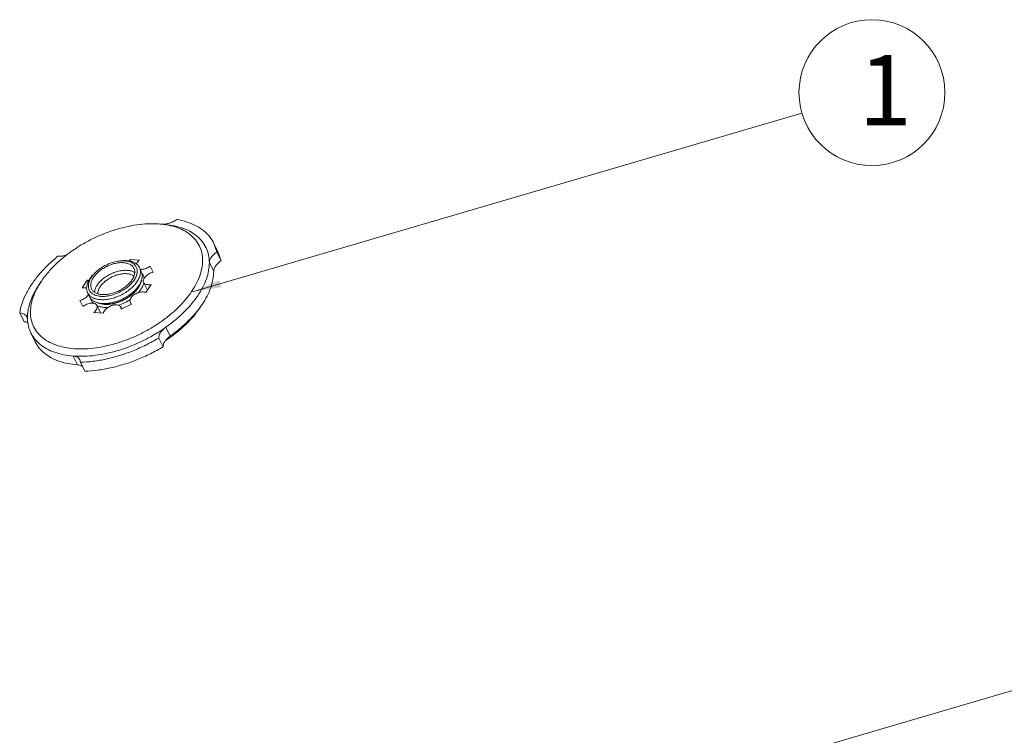
# Model space of a CAD drawing. Units: millimetres. Extents: x 345 to 2122, y 169 to 640.
# Drawn here: x 1776 to 1911, y 527 to 625 of the extents above; entities that cross this region are included whole.
import ezdxf

# ---------------------------------------------------------------- set-up
doc = ezdxf.new("R2010")
doc.units = ezdxf.units.MM
for name, color, linetype, lineweight in [('ACAD0', 7, 'Continuous', 0), ('ACAD02___PRT_ALL_AXES', 7, 'Continuous', 0), ('尺寸线层', 3, 'Continuous', 18)]:
    doc.layers.add(name, color=color, linetype=linetype, lineweight=lineweight)

# ---------------------------------------------------------------- blocks, each defined once
blk = doc.blocks.new('*X97')
at = {"layer": 'ACAD0', "linetype": 'Continuous', "lineweight": 18}
blk.add_hatch(color=0, dxfattribs=at).paths.add_polyline_path([(0, 0), (3.7, 1.61), (3.98, 0.65)], flags=0)
at = {"layer": 'ACAD0', "color": 0, "linetype": 'Continuous', "lineweight": 18}
blk.add_line((0, 0), (83.55, 24.5), dxfattribs=at)
blk = doc.blocks.new('*X98')
at = {"layer": 'ACAD0', "linetype": 'Continuous', "lineweight": 18}
blk.add_hatch(color=0, dxfattribs=at).paths.add_polyline_path([(0, 0), (3.7, 1.61), (3.98, 0.65)], flags=0)
at = {"layer": 'ACAD0', "color": 0, "linetype": 'Continuous', "lineweight": 18}
blk.add_line((0, 0), (83.55, 24.5), dxfattribs=at)

msp = doc.modelspace()

# ---------------------------------------------------------------- linework, layer by layer
at = {"layer": 'ACAD0', "color": 7, "linetype": 'Continuous', "lineweight": 0}
for p, q in [((1794.841, 597.316), (1795.426, 597.275)), ((1803.017, 593.414), (1802.426, 594.625)), ((1802.819, 593.48), (1802.426, 594.625)), ((1790.878, 592.439), (1790.998, 592.194)), ((1792.164, 592.349), (1790.878, 592.439)), ((1802.819, 593.48), (1803.41, 592.268)), ((1803.41, 592.268), (1803.017, 593.413)), ((1794.092, 590.705), (1793.693, 591.525)), ((1792.905, 589.913), (1792.724, 590.284)), ((1778.783, 589.483), (1778.456, 588.997)), ((1785.066, 589.604), (1784.345, 588.535)), ((1785.066, 589.604), (1785.186, 589.359)), ((1792.736, 589.513), (1792.785, 589.316)), ((1793.303, 588.254), (1792.785, 589.315)), ((1793.08, 587.924), (1793.801, 588.993)), ((1784.054, 586.823), (1784.454, 586.004)), ((1785.809, 586.451), (1785.628, 586.823)), ((1786.228, 586.339), (1786.353, 586.178)), ((1786.871, 585.117), (1786.353, 586.178)), ((1789.78, 585.664), (1789.671, 585.888)), ((1789.721, 585.635), (1791.14, 586.328)), ((1791.081, 586.299), (1790.972, 586.522)), ((1775.8, 585.112), (1776.391, 583.901)), ((1776.792, 584.597), (1776.867, 584.289)), ((1785.982, 585.179), (1787.268, 585.089)), ((1794.851, 581.666), (1795.442, 580.455)), ((1784.052, 578.696), (1784.127, 578.345)), ((1784.127, 578.345), (1784.718, 577.134))]:
    msp.add_line(p, q, dxfattribs=at)
at = {"layer": 'ACAD0', "color": 9, "linetype": 'Continuous', "lineweight": 0}
for p, q in [((1801.796, 592.009), (1802.387, 590.798)), ((1795.814, 583.141), (1796.405, 581.929)), ((1783.118, 579.209), (1783.709, 577.997))]:
    msp.add_line(p, q, dxfattribs=at)
at = {"layer": 'ACAD0', "color": 2, "linetype": 'Continuous', "lineweight": 0}
msp.add_circle((1892.608, 615.314), 10, dxfattribs=at)
at = {"layer": 'ACAD0', "color": 7, "linetype": 'Continuous', "lineweight": 0}
for centre, radius, start, end in [((1795.44, 599.457), 2.179, 266.67631, 269.62113), ((1791.526, 589.7), 1.333, 25.99712, 39.44943), ((1788.231, 583.105), 11.399, 145.97857, 148.91936), ((1789.776, 590.142), 2.774, 333.52754, 333.81901), ((1790.419, 589.885), 2.082, 342.54912, 345.40964), ((1790.54, 589.853), 1.956, 345.41052, 348.03472), ((1786.826, 587.407), 1.333, 192.54787, 206.00425), ((1787.311, 588.278), 1.955, 243.95842, 246.57421), ((1787.361, 588.393), 2.081, 246.57537, 249.45301), ((1787.204, 592.596), 6.777, 288.24304, 303.75968), ((1789.944, 593.589), 13.091, 323.42423, 325.98556), ((1783.559, 576.089), 1.914, 82.05485, 85.50335)]:
    msp.add_arc(centre, radius, start, end, dxfattribs=at)
for points, knots in [([(1797.339, 597.933), (1797.186, 597.824), (1796.861, 597.629), (1796.344, 597.417), (1795.859, 597.301), (1795.552, 597.278), (1795.425, 597.278)], [0, 0, 0, 0, 4811.7933573, 9640.2499958, 14264.3619654, 17502.7322947, 17502.7322947, 17502.7322947, 17502.7322947]), ([(1802.426, 594.625), (1802.27, 594.946), (1801.865, 595.584), (1801.033, 596.412), (1799.973, 597.101), (1798.724, 597.623), (1797.815, 597.847), (1797.339, 597.933)], [0, 0, 0, 0, 3674.6771057, 7715.3051363, 12001.6016544, 16615.6209873, 21602.1743612, 21602.1743612, 21602.1743612, 21602.1743612]), ([(1794.841, 597.316), (1794.602, 597.332), (1793.862, 597.362), (1792.592, 597.305), (1791.027, 597.08), (1789.425, 596.702), (1787.818, 596.177), (1786.234, 595.515), (1784.702, 594.728), (1783.25, 593.831), (1781.906, 592.84), (1780.699, 591.776), (1779.651, 590.664), (1779.05, 589.879), (1778.783, 589.483)], [0, 0, 0, 0, 1846.1002615, 5710.0082124, 9781.3877254, 14020.2860167, 18379.3281144, 22805.1392531, 27243.7168868, 31643.5960574, 35949.9171735, 40098.9170204, 44033.2972454, 47709.1619372, 47709.1619372, 47709.1619372, 47709.1619372]), ([(1799.363, 588.045), (1799.612, 588.414), (1800.056, 589.159), (1800.55, 590.315), (1800.836, 591.456), (1800.902, 592.555), (1800.74, 593.59), (1800.352, 594.534), (1799.745, 595.365), (1798.937, 596.065), (1797.946, 596.621), (1796.794, 597.028), (1795.737, 597.233), (1795.072, 597.299), (1794.841, 597.316)], [0, 0, 0, 0, 4844.9563905, 9388.4309207, 13617.602955, 17558.3292108, 21280.1236762, 24898.1800554, 28548.2662895, 32358.0172716, 36427.8518766, 40823.859486, 45577.1212763, 48088.952828, 48088.952828, 48088.952828, 48088.952828]), ([(1795.426, 597.275), (1795.857, 597.244), (1796.723, 597.139), (1797.964, 596.827), (1799.093, 596.351), (1800.053, 595.727), (1800.823, 594.962), (1801.385, 594.07), (1801.724, 593.071), (1801.795, 592.366), (1801.796, 592.009)], [0, 0, 0, 0, 4637.8901562, 9339.1216092, 13692.7190372, 17740.3655616, 21558.419838, 25254.8161375, 28956.4468508, 32789.3371741, 32789.3371741, 32789.3371741, 32789.3371741]), ([(1781.044, 592.887), (1780.568, 592.501), (1779.668, 591.708), (1778.464, 590.431), (1777.456, 589.114), (1776.661, 587.78), (1776.094, 586.451), (1775.868, 585.551), (1775.8, 585.112)], [0, 0, 0, 0, 4774.5629955, 9334.2801932, 13639.7937903, 17664.606163, 21398.9804664, 24854.431318, 24854.431318, 24854.431318, 24854.431318]), ([(1782.307, 593.092), (1782.225, 593.061), (1781.973, 592.975), (1781.551, 592.884), (1781.207, 592.873), (1781.044, 592.887)], [0, 0, 0, 0, 2806.1053149, 8569.2167508, 13810.9822086, 13810.9822086, 13810.9822086, 13810.9822086]), ([(1801.796, 592.009), (1801.796, 592.135), (1801.854, 592.406), (1802.067, 592.791), (1802.396, 593.162), (1802.669, 593.378), (1802.819, 593.48)], [0, 0, 0, 0, 3564.4518503, 7707.7761322, 12423.567195, 17574.3452247, 17574.3452247, 17574.3452247, 17574.3452247]), ([(1790.034, 592.004), (1789.854, 592.017), (1789.477, 592.01), (1788.902, 591.918), (1788.315, 591.747), (1787.737, 591.504), (1787.189, 591.198), (1786.693, 590.84), (1786.267, 590.444), (1785.926, 590.024), (1785.683, 589.594), (1785.549, 589.169), (1785.531, 588.763), (1785.602, 588.512), (1785.656, 588.402)], [0, 0, 0, 0, 4018.7342953, 8354.915122, 12919.1664286, 17602.2172485, 22285.2655161, 26849.5093658, 31185.6784453, 35204.3977874, 38848.4796512, 42108.4020117, 45040.4947757, 47778.7942423, 47778.7942423, 47778.7942423, 47778.7942423]), ([(1787.085, 587.631), (1787.265, 587.619), (1787.642, 587.625), (1788.216, 587.717), (1788.804, 587.888), (1789.382, 588.131), (1789.929, 588.437), (1790.425, 588.795), (1790.852, 589.191), (1791.193, 589.611), (1791.435, 590.041), (1791.57, 590.466), (1791.588, 590.873), (1791.516, 591.123), (1791.462, 591.234)], [0, 0, 0, 0, 4025.3622492, 8368.6945829, 12940.4735438, 17631.247952, 22322.0198027, 26893.7912944, 31237.1118615, 35262.4591333, 38912.5510503, 42177.8498834, 45114.7784424, 47857.5940878, 47857.5940878, 47857.5940878, 47857.5940878]), ([(1791.462, 591.234), (1791.408, 591.344), (1791.255, 591.555), (1790.924, 591.791), (1790.506, 591.946), (1790.197, 591.993), (1790.034, 592.004)], [0, 0, 0, 0, 3802.3744797, 7873.6901899, 12400.2128016, 17460.1537144, 17460.1537144, 17460.1537144, 17460.1537144]), ([(1791.788, 591.818), (1791.801, 591.855), (1791.851, 591.969), (1791.971, 592.153), (1792.095, 592.285), (1792.164, 592.349)], [0, 0, 0, 0, 2453.1559798, 7884.8331847, 13897.1206057, 13897.1206057, 13897.1206057, 13897.1206057]), ([(1792.337, 591.073), (1792.408, 591.069), (1792.578, 591.074), (1792.848, 591.121), (1793.143, 591.215), (1793.429, 591.349), (1793.608, 591.462), (1793.693, 591.525)], [0, 0, 0, 0, 3148.0889513, 7526.4051442, 12146.625677, 16864.2118852, 21526.728666, 21526.728666, 21526.728666, 21526.728666]), ([(1800.204, 587.477), (1800.454, 587.847), (1800.9, 588.59), (1801.408, 589.743), (1801.723, 590.883), (1801.797, 591.643), (1801.796, 592.009)], [0, 0, 0, 0, 4820.3973489, 9357.8606365, 13600.3647711, 17565.4683459, 17565.4683459, 17565.4683459, 17565.4683459]), ([(1802.387, 590.798), (1802.387, 590.923), (1802.445, 591.195), (1802.658, 591.58), (1802.987, 591.951), (1803.26, 592.167), (1803.41, 592.268)], [0, 0, 0, 0, 3566.2092024, 7711.6468083, 12429.8431831, 17583.2483931, 17583.2483931, 17583.2483931, 17583.2483931]), ([(1790.548, 590.951), (1790.355, 590.964), (1789.951, 590.954), (1789.336, 590.847), (1788.71, 590.652), (1788.1, 590.376), (1787.531, 590.032), (1787.027, 589.635), (1786.61, 589.199), (1786.297, 588.744), (1786.117, 588.325), (1786.068, 588.059), (1786.061, 587.954)], [0, 0, 0, 0, 4003.4982822, 8337.7416867, 12899.0486245, 17561.4849467, 22189.9568542, 26652.4005164, 30832.2625111, 34642.5842733, 38043.4471057, 40212.9425474, 40212.9425474, 40212.9425474, 40212.9425474]), ([(1790.487, 590.497), (1790.316, 590.509), (1789.956, 590.5), (1789.41, 590.405), (1788.853, 590.231), (1788.311, 589.987), (1787.805, 589.681), (1787.357, 589.327), (1786.986, 588.94), (1786.708, 588.536), (1786.538, 588.137), (1786.495, 587.869), (1786.495, 587.748)], [0, 0, 0, 0, 3940.0355856, 8205.5733847, 12694.5753494, 17283.103613, 21838.20586, 26229.9117112, 30343.5153256, 34093.4365878, 37440.3895867, 40223.3539561, 40223.3539561, 40223.3539561, 40223.3539561]), ([(1790.487, 590.497), (1790.641, 590.486), (1790.932, 590.441), (1791.259, 590.311), (1791.42, 590.202), (1791.464, 590.168)], [0, 0, 0, 0, 6170.0975597, 11647.3322487, 13890.4748413, 13890.4748413, 13890.4748413, 13890.4748413]), ([(1790.548, 590.951), (1790.721, 590.938), (1791.048, 590.888), (1791.385, 590.754), (1791.54, 590.656), (1791.565, 590.64)], [0, 0, 0, 0, 6757.7347125, 12756.6186255, 13890.5290492, 13890.5290492, 13890.5290492, 13890.5290492]), ([(1792.855, 589.813), (1792.846, 589.908), (1792.814, 590.07), (1792.754, 590.223), (1792.724, 590.284)], [0, 0, 0, 0, 5785.6967341, 9861.53989, 9861.53989, 9861.53989, 9861.53989]), ([(1792.76, 589.652), (1792.787, 589.727), (1792.867, 589.88), (1793.037, 590.09), (1793.255, 590.288), (1793.51, 590.462), (1793.792, 590.605), (1793.991, 590.677), (1794.092, 590.705)], [0, 0, 0, 0, 3448.3059104, 7336.365685, 11570.7281788, 16039.0469506, 20601.5358783, 25110.7714325, 25110.7714325, 25110.7714325, 25110.7714325]), ([(1802.387, 590.798), (1802.388, 590.432), (1802.314, 589.672), (1801.999, 588.532), (1801.491, 587.378), (1801.045, 586.635), (1800.795, 586.266)], [0, 0, 0, 0, 3966.9445413, 8211.4184373, 12750.9884335, 17572.9491869, 17572.9491869, 17572.9491869, 17572.9491869]), ([(1776.867, 584.289), (1776.857, 584.587), (1776.887, 585.202), (1777.073, 586.135), (1777.399, 587.09), (1777.861, 588.057), (1778.244, 588.684), (1778.456, 588.997)], [0, 0, 0, 0, 3775.9704147, 7773.8785944, 12023.0484156, 16540.572236, 21329.2969024, 21329.2969024, 21329.2969024, 21329.2969024]), ([(1778.469, 588.99), (1778.339, 588.775), (1778.014, 588.19), (1777.596, 587.213), (1777.31, 586.073), (1777.245, 584.973), (1777.406, 583.938), (1777.794, 582.994), (1778.401, 582.163), (1779.209, 581.463), (1780.2, 580.907), (1781.352, 580.5), (1782.644, 580.249), (1784.053, 580.156), (1785.554, 580.223), (1787.12, 580.448), (1788.721, 580.826), (1790.328, 581.351), (1791.913, 582.013), (1793.445, 582.8), (1794.896, 583.698), (1796.24, 584.689), (1797.448, 585.752), (1798.495, 586.864), (1799.096, 587.65), (1799.363, 588.045)], [0, 0, 0, 0, 2152.4837299, 5737.944509, 9075.3750054, 12185.1799221, 15122.2158827, 17977.3874392, 20857.8351991, 23864.2816167, 27075.9717575, 30545.0597345, 34296.0731073, 38329.8330206, 42627.4950154, 47155.9188858, 51870.6668352, 56719.045677, 61641.6889103, 66578.5317776, 71472.3319748, 76262.0714912, 80876.8291885, 85252.8745241, 89341.3839256, 89341.3839256, 89341.3839256, 89341.3839256]), ([(1784.995, 588.505), (1784.958, 588.517), (1784.838, 588.548), (1784.619, 588.566), (1784.438, 588.55), (1784.345, 588.535)], [0, 0, 0, 0, 2443.8553232, 7854.3491664, 13843.1826574, 13843.1826574, 13843.1826574, 13843.1826574]), ([(1785.656, 588.402), (1785.71, 588.291), (1785.863, 588.08), (1786.195, 587.845), (1786.612, 587.689), (1786.921, 587.643), (1787.085, 587.631)], [0, 0, 0, 0, 3793.0141784, 7854.3075371, 12369.6872156, 17417.1720791, 17417.1720791, 17417.1720791, 17417.1720791]), ([(1786.986, 586.343), (1786.99, 586.342), (1787.171, 586.305), (1787.552, 586.264), (1788.139, 586.292), (1788.757, 586.402), (1789.386, 586.592), (1790.005, 586.854), (1790.592, 587.179), (1791.128, 587.558), (1791.596, 587.978), (1791.979, 588.424), (1792.18, 588.745), (1792.26, 588.906)], [0, 0, 0, 0, 96.1950495, 3947.901977, 8154.9797237, 12657.5719713, 17370.7221273, 22192.8977932, 27015.1316318, 31728.4583417, 36231.3348637, 40438.7954231, 44290.948364, 44290.948364, 44290.948364, 44290.948364]), ([(1792.039, 587.878), (1792.134, 587.984), (1792.347, 588.245), (1792.619, 588.681), (1792.764, 589.049), (1792.811, 589.242), (1792.816, 589.266)], [0, 0, 0, 0, 4653.5510718, 10987.4970222, 16703.108634, 17482.4329631, 17482.4329631, 17482.4329631, 17482.4329631]), ([(1792.76, 589.652), (1792.754, 589.636), (1792.744, 589.605), (1792.736, 589.558), (1792.735, 589.528), (1792.736, 589.513)], [0, 0, 0, 0, 4892.8396334, 9516.7129251, 13908.1987918, 13908.1987918, 13908.1987918, 13908.1987918]), ([(1792.785, 589.316), (1792.81, 589.265), (1792.884, 589.164), (1793.052, 589.052), (1793.271, 588.983), (1793.528, 588.962), (1793.708, 588.978), (1793.801, 588.993)], [0, 0, 0, 0, 3184.2606044, 6987.6484227, 11287.7849476, 16151.6687379, 21535.463818, 21535.463818, 21535.463818, 21535.463818]), ([(1785.244, 587.613), (1785.203, 587.555), (1785.095, 587.424), (1784.892, 587.24), (1784.636, 587.066), (1784.354, 586.923), (1784.155, 586.851), (1784.054, 586.823)], [0, 0, 0, 0, 3134.4395299, 7493.5646678, 12093.5394479, 16790.4590464, 21432.5561922, 21432.5561922, 21432.5561922, 21432.5561922]), ([(1791.284, 587.464), (1791.22, 587.399), (1791.106, 587.266), (1790.981, 587.051), (1790.917, 586.837), (1790.92, 586.656), (1790.955, 586.557), (1790.972, 586.522)], [0, 0, 0, 0, 5606.6309319, 10677.3569121, 15146.9706223, 19129.1072385, 21512.7192339, 21512.7192339, 21512.7192339, 21512.7192339]), ([(1791.442, 587.594), (1791.422, 587.581), (1791.385, 587.554), (1791.332, 587.511), (1791.3, 587.48), (1791.284, 587.464)], [0, 0, 0, 0, 4749.6671927, 9392.2026192, 13899.7851719, 13899.7851719, 13899.7851719, 13899.7851719]), ([(1791.442, 587.594), (1791.528, 587.653), (1791.711, 587.759), (1792, 587.883), (1792.295, 587.965), (1792.581, 588.003), (1792.845, 587.994), (1793.008, 587.953), (1793.08, 587.924)], [0, 0, 0, 0, 4565.2045941, 9179.1434549, 13657.3200437, 17865.1460701, 21697.1604195, 25101.4585175, 25101.4585175, 25101.4585175, 25101.4585175]), ([(1795.814, 583.141), (1796.267, 583.459), (1797.131, 584.12), (1798.315, 585.189), (1799.345, 586.301), (1799.939, 587.084), (1800.204, 587.477)], [0, 0, 0, 0, 4695.9713744, 9218.4420352, 13512.855691, 17538.6180504, 17538.6180504, 17538.6180504, 17538.6180504]), ([(1786.104, 586.406), (1786.028, 586.43), (1785.858, 586.461), (1785.588, 586.457), (1785.298, 586.407), (1785.003, 586.313), (1784.717, 586.179), (1784.538, 586.066), (1784.454, 586.004)], [0, 0, 0, 0, 3433.8879033, 7305.6876447, 11522.3370216, 15971.9585598, 20515.3506017, 25005.7066255, 25005.7066255, 25005.7066255, 25005.7066255]), ([(1785.628, 586.823), (1785.657, 586.762), (1785.74, 586.62), (1785.849, 586.496), (1785.919, 586.429)], [0, 0, 0, 0, 4045.6086757, 9823.9101102, 9823.9101102, 9823.9101102, 9823.9101102]), ([(1786.353, 586.178), (1786.378, 586.128), (1786.412, 586.007), (1786.397, 585.806), (1786.316, 585.591), (1786.175, 585.375), (1786.051, 585.244), (1785.982, 585.179)], [0, 0, 0, 0, 3172.4817127, 6961.9437011, 11246.3325278, 16092.4066463, 21456.4939015, 21456.4939015, 21456.4939015, 21456.4939015]), ([(1786.228, 586.339), (1786.217, 586.348), (1786.192, 586.367), (1786.15, 586.389), (1786.12, 586.4), (1786.104, 586.406)], [0, 0, 0, 0, 4375.9301577, 8983.4273934, 13858.9395728, 13858.9395728, 13858.9395728, 13858.9395728]), ([(1786.374, 586.123), (1786.395, 586.113), (1786.576, 586.031), (1786.955, 585.919), (1787.466, 585.865), (1787.803, 585.872), (1787.946, 585.882)], [0, 0, 0, 0, 766.0018284, 6464.079161, 12778.6732993, 17430.409186, 17430.409186, 17430.409186, 17430.409186]), ([(1788.537, 586.177), (1788.437, 586.145), (1788.241, 586.067), (1787.966, 585.915), (1787.719, 585.733), (1787.514, 585.531), (1787.359, 585.318), (1787.29, 585.164), (1787.268, 585.089)], [0, 0, 0, 0, 4554.635204, 9157.8861889, 13625.6838747, 17823.7524975, 21646.8766975, 25043.2745134, 25043.2745134, 25043.2745134, 25043.2745134]), ([(1788.736, 586.222), (1788.714, 586.219), (1788.67, 586.212), (1788.604, 586.197), (1788.559, 586.184), (1788.537, 586.177)], [0, 0, 0, 0, 4500.9703717, 9136.693126, 13879.387813, 13879.387813, 13879.387813, 13879.387813]), ([(1788.736, 586.222), (1788.827, 586.232), (1789.002, 586.24), (1789.249, 586.206), (1789.457, 586.125), (1789.597, 586.011), (1789.654, 585.923), (1789.671, 585.888)], [0, 0, 0, 0, 5601.3049182, 10667.2187408, 15132.5919895, 19110.9458381, 21492.4280779, 21492.4280779, 21492.4280779, 21492.4280779]), ([(1789.671, 585.888), (1789.681, 585.867), (1789.714, 585.787), (1789.724, 585.699), (1789.721, 585.635)], [0, 0, 0, 0, 2593.1067941, 9848.7348031, 9848.7348031, 9848.7348031, 9848.7348031]), ([(1790.972, 586.522), (1790.982, 586.502), (1791.025, 586.427), (1791.088, 586.365), (1791.14, 586.328)], [0, 0, 0, 0, 2595.15705, 9855.8023756, 9855.8023756, 9855.8023756, 9855.8023756]), ([(1800.468, 585.78), (1800.201, 585.385), (1799.6, 584.599), (1798.552, 583.487), (1797.345, 582.424), (1796.391, 581.72), (1795.854, 581.361), (1795.781, 581.314)], [0, 0, 0, 0, 4742.6632091, 9818.8675606, 15171.9778022, 20728.0666246, 21593.2745545, 21593.2745545, 21593.2745545, 21593.2745545]), ([(1800.457, 585.788), (1800.291, 585.563), (1799.803, 584.947), (1798.905, 583.977), (1797.722, 582.908), (1796.858, 582.248), (1796.405, 581.929)], [0, 0, 0, 0, 2621.2708392, 7366.5302314, 12363.789019, 17552.76336, 17552.76336, 17552.76336, 17552.76336]), ([(1775.8, 585.112), (1775.946, 585.105), (1776.218, 585.063), (1776.571, 584.896), (1776.737, 584.706), (1776.79, 584.602), (1776.792, 584.597)], [0, 0, 0, 0, 6503.5758558, 12098.6012462, 17072.458631, 17322.0329157, 17322.0329157, 17322.0329157, 17322.0329157]), ([(1776.391, 583.901), (1776.537, 583.893), (1776.727, 583.864), (1776.905, 583.798), (1776.945, 583.781)], [0, 0, 0, 0, 7534.3987849, 9773.8649092, 9773.8649092, 9773.8649092, 9773.8649092]), ([(1776.867, 584.289), (1776.879, 583.949), (1776.967, 583.292), (1777.192, 582.669), (1777.331, 582.384)], [0, 0, 0, 0, 5066.4924797, 9773.8648241, 9773.8648241, 9773.8648241, 9773.8648241]), ([(1795.814, 583.141), (1795.336, 582.803), (1794.344, 582.163), (1792.783, 581.32), (1791.162, 580.599), (1789.508, 580.012), (1787.851, 579.571), (1786.22, 579.281), (1784.644, 579.15), (1783.615, 579.169), (1783.118, 579.209)], [0, 0, 0, 0, 4241.7450387, 8536.5907966, 12833.4882202, 17081.2994732, 21231.2764913, 25238.3258341, 29062.5076467, 32672.0054086, 32672.0054086, 32672.0054086, 32672.0054086]), ([(1794.851, 581.666), (1794.844, 581.789), (1794.889, 582.058), (1795.087, 582.444), (1795.402, 582.818), (1795.668, 583.037), (1795.814, 583.141)], [0, 0, 0, 0, 3540.9265109, 7655.5154575, 12358.6459644, 17524.5441039, 17524.5441039, 17524.5441039, 17524.5441039]), ([(1777.331, 582.384), (1777.337, 582.372), (1777.489, 582.063), (1777.866, 581.482), (1778.608, 580.751), (1779.524, 580.149), (1780.598, 579.683), (1781.812, 579.359), (1782.672, 579.244), (1783.118, 579.209)], [0, 0, 0, 0, 174.8432875, 4333.3375174, 8629.6519709, 13174.007216, 18045.5231945, 23289.6965066, 28921.4322166, 28921.4322166, 28921.4322166, 28921.4322166]), ([(1784.127, 578.345), (1784.708, 578.361), (1785.899, 578.457), (1787.697, 578.774), (1789.525, 579.26), (1791.349, 579.908), (1793.137, 580.706), (1794.289, 581.332), (1794.851, 581.666)], [0, 0, 0, 0, 3854.9099517, 7897.2234697, 12086.1700319, 16374.9635094, 20712.976627, 25047.7562344, 25047.7562344, 25047.7562344, 25047.7562344]), ([(1795.442, 580.455), (1795.435, 580.577), (1795.48, 580.847), (1795.678, 581.232), (1795.993, 581.606), (1796.259, 581.826), (1796.405, 581.929)], [0, 0, 0, 0, 3542.7374914, 7659.4308139, 12364.9667014, 17533.5243828, 17533.5243828, 17533.5243828, 17533.5243828]), ([(1783.709, 577.997), (1783.263, 578.033), (1782.403, 578.148), (1781.189, 578.472), (1780.115, 578.937), (1779.199, 579.54), (1778.457, 580.27), (1778.08, 580.851), (1777.928, 581.16), (1777.921, 581.173)], [0, 0, 0, 0, 5636.5947591, 10885.2927324, 15761.0118446, 20309.287949, 24609.309253, 28771.3914227, 28946.3855645, 28946.3855645, 28946.3855645, 28946.3855645]), ([(1784.718, 577.134), (1785.299, 577.149), (1786.49, 577.246), (1788.288, 577.562), (1790.116, 578.049), (1791.94, 578.697), (1793.728, 579.495), (1794.88, 580.12), (1795.442, 580.455)], [0, 0, 0, 0, 3856.8988348, 7901.2979241, 12092.4057107, 16383.411927, 20723.6631777, 25060.6792498, 25060.6792498, 25060.6792498, 25060.6792498]), ([(1783.118, 579.209), (1783.261, 579.197), (1783.527, 579.148), (1783.86, 578.971), (1784.007, 578.789), (1784.052, 578.696)], [0, 0, 0, 0, 5370.3891785, 9991.34617, 13846.4393305, 13846.4393305, 13846.4393305, 13846.4393305]), ([(1783.824, 577.985), (1783.928, 577.97), (1784.14, 577.921), (1784.336, 577.821), (1784.423, 577.752)], [0, 0, 0, 0, 4787.1321227, 9825.218223, 9825.218223, 9825.218223, 9825.218223])]:
    msp.add_open_spline(points, degree=3, knots=knots, dxfattribs=at)
for points in [[(1790.787, 592.227), (1790.825, 592.294), (1790.857, 592.365), (1790.878, 592.439)], [(1785.289, 589.545), (1785.213, 589.556), (1785.137, 589.575), (1785.066, 589.604)], [(1792.266, 588.918), (1792.32, 589.029), (1792.368, 589.143), (1792.404, 589.261)], [(1786.631, 586.445), (1786.746, 586.401), (1786.866, 586.368), (1786.986, 586.343)]]:
    msp.add_open_spline(points, degree=3, dxfattribs=at)
at = {"layer": 'ACAD02___PRT_ALL_AXES', "color": 7, "linetype": 'Continuous', "lineweight": 0}
for p, q in [((1792.467, 590.811), (1792.21, 591.338)), ((1792.215, 588.938), (1792.375, 589.271)), ((1785.371, 587.349), (1785.114, 587.876)), ((1786.641, 586.475), (1787.117, 586.408)), ((1787.002, 586.396), (1786.641, 586.475)), ((1787.002, 586.396), (1787.435, 586.335)), ((1777.331, 582.384), (1777.921, 581.173))]:
    msp.add_line(p, q, dxfattribs=at)
for centre, radius, start, end in [((1790.012, 587.494), 4.765, 96.90578, 99.01431), ((1790.191, 588.337), 3.952, 86.035, 89.90811), ((1789.981, 589.095), 3.16, 81.38551, 86.0626), ((1789.505, 587.232), 4.778, 132.9693, 135.07227)]:
    msp.add_arc(centre, radius, start, end, dxfattribs=at)
for points, knots in [([(1789.265, 592.2), (1789.132, 592.178), (1788.759, 592.103), (1788.156, 591.915), (1787.478, 591.609), (1786.846, 591.227), (1786.449, 590.913), (1786.26, 590.74), (1786.248, 590.728)], [0, 0, 0, 0, 2985.7621098, 8379.0541058, 13891.9215452, 19364.6294402, 24641.0254416, 25017.6695952, 25017.6695952, 25017.6695952, 25017.6695952]), ([(1790.454, 592.219), (1790.561, 592.203), (1790.834, 592.145), (1791.241, 591.984), (1791.617, 591.688), (1791.855, 591.298), (1791.936, 590.841), (1791.861, 590.348), (1791.644, 589.839), (1791.296, 589.334), (1790.833, 588.85), (1790.273, 588.408), (1789.641, 588.026), (1788.962, 587.72), (1788.267, 587.503), (1787.584, 587.384), (1787.135, 587.373), (1786.921, 587.388)], [0, 0, 0, 0, 2188.5610657, 5679.2469089, 8807.1997698, 11752.5923384, 14760.9715962, 18054.0358039, 21761.7210108, 25915.8061123, 30472.7709911, 35337.8117665, 40383.8596851, 45466.9362537, 50439.7596491, 55165.0340706, 59529.7238812, 59529.7238812, 59529.7238812, 59529.7238812]), ([(1790.198, 592.289), (1790.066, 592.289), (1789.812, 592.277), (1789.559, 592.246), (1789.439, 592.227)], [0, 0, 0, 0, 5105.5052256, 9840.6582744, 9840.6582744, 9840.6582744, 9840.6582744]), ([(1790.198, 592.247), (1789.984, 592.262), (1789.729, 592.256), (1789.477, 592.229), (1789.439, 592.224)], [0, 0, 0, 0, 8337.3315759, 9839.520402, 9839.520402, 9839.520402, 9839.520402]), ([(1790.464, 592.279), (1790.664, 592.265), (1791.041, 592.209), (1791.552, 592.018), (1791.957, 591.73), (1792.144, 591.473), (1792.21, 591.338)], [0, 0, 0, 0, 5060.3196332, 9587.1810407, 13658.8014761, 17461.4610571, 17461.4610571, 17461.4610571, 17461.4610571]), ([(1792.21, 591.338), (1792.276, 591.202), (1792.327, 591.025), (1792.343, 590.845), (1792.345, 590.815)], [0, 0, 0, 0, 8223.7371635, 9856.7935802, 9856.7935802, 9856.7935802, 9856.7935802]), ([(1786.119, 590.608), (1786.03, 590.525), (1785.787, 590.282), (1785.444, 589.859), (1785.147, 589.334), (1784.983, 588.814), (1784.96, 588.317), (1785.048, 588.011), (1785.114, 587.876)], [0, 0, 0, 0, 2956.1604005, 8292.3739849, 13131.129191, 17459.7823009, 21353.1303806, 24989.1516155, 24989.1516155, 24989.1516155, 24989.1516155]), ([(1786.122, 590.606), (1786.017, 590.501), (1785.78, 590.239), (1785.475, 589.796), (1785.257, 589.287), (1785.183, 588.794), (1785.247, 588.432), (1785.329, 588.252), (1785.352, 588.208)], [0, 0, 0, 0, 4152.3459813, 9857.581614, 14949.730002, 19472.4363954, 23604.1554435, 24990.7125663, 24990.7125663, 24990.7125663, 24990.7125663]), ([(1792.345, 590.815), (1792.353, 590.684), (1792.333, 590.371), (1792.177, 589.88), (1791.881, 589.355), (1791.464, 588.841), (1790.943, 588.357), (1790.337, 587.919), (1789.668, 587.545), (1788.961, 587.248), (1788.243, 587.04), (1787.541, 586.927), (1787.08, 586.919), (1786.86, 586.935)], [0, 0, 0, 0, 2383.6011439, 5630.3072626, 9259.6154413, 13262.0422598, 17580.6318237, 22126.3715051, 26790.4339535, 31454.4989448, 36000.2460526, 40318.8473166, 44321.2890259, 44321.2890259, 44321.2890259, 44321.2890259]), ([(1792.602, 590.289), (1792.61, 590.158), (1792.59, 589.845), (1792.483, 589.507), (1792.392, 589.308), (1792.375, 589.271)], [0, 0, 0, 0, 5211.8666759, 12310.7535479, 13903.1724385, 13903.1724385, 13903.1724385, 13903.1724385]), ([(1792.467, 590.811), (1792.533, 590.676), (1792.584, 590.498), (1792.6, 590.319), (1792.602, 590.289)], [0, 0, 0, 0, 8225.7250248, 9858.9689107, 9858.9689107, 9858.9689107, 9858.9689107]), ([(1792.375, 589.271), (1792.305, 589.127), (1792.112, 588.797), (1791.721, 588.314), (1791.2, 587.83), (1790.594, 587.393), (1789.925, 587.019), (1789.218, 586.722), (1788.5, 586.513), (1787.798, 586.401), (1787.337, 586.392), (1787.117, 586.408)], [0, 0, 0, 0, 2807.9489135, 6678.2917877, 10854.3637318, 15250.0896204, 19760.2335107, 24270.37986, 28666.11293, 32842.1961884, 36712.5534619, 36712.5534619, 36712.5534619, 36712.5534619]), ([(1787.435, 586.335), (1787.635, 586.321), (1788.054, 586.328), (1788.692, 586.43), (1789.345, 586.62), (1789.987, 586.89), (1790.595, 587.23), (1791.147, 587.628), (1791.62, 588.068), (1791.976, 588.507), (1792.152, 588.807), (1792.215, 588.938)], [0, 0, 0, 0, 3868.4960801, 8042.5711255, 12436.1903583, 16944.1678489, 21452.1428834, 25845.7549369, 30019.8186737, 33888.3003616, 36696.8539435, 36696.8539435, 36696.8539435, 36696.8539435]), ([(1785.114, 587.876), (1785.18, 587.741), (1785.289, 587.592), (1785.42, 587.468), (1785.442, 587.448)], [0, 0, 0, 0, 8193.2235404, 9819.7691909, 9819.7691909, 9819.7691909, 9819.7691909]), ([(1785.352, 588.208), (1785.397, 588.124), (1785.541, 587.917), (1785.878, 587.651), (1786.365, 587.458), (1786.728, 587.402), (1786.921, 587.388)], [0, 0, 0, 0, 2712.2237666, 7070.8941707, 11935.017689, 17414.4463344, 17414.4463344, 17414.4463344, 17414.4463344]), ([(1785.371, 587.349), (1785.437, 587.214), (1785.545, 587.065), (1785.677, 586.941), (1785.699, 586.922)], [0, 0, 0, 0, 8195.2146662, 9821.9471541, 9821.9471541, 9821.9471541, 9821.9471541]), ([(1785.442, 587.448), (1785.54, 587.361), (1785.8, 587.185), (1786.283, 587.005), (1786.66, 586.949), (1786.86, 586.935)], [0, 0, 0, 0, 3566.2120058, 8423.4997999, 13853.1842062, 13853.1842062, 13853.1842062, 13853.1842062]), ([(1785.699, 586.922), (1785.797, 586.834), (1786.057, 586.658), (1786.389, 586.535), (1786.602, 586.483), (1786.641, 586.475)], [0, 0, 0, 0, 5194.4696927, 12269.2888322, 13855.9809391, 13855.9809391, 13855.9809391, 13855.9809391])]:
    msp.add_open_spline(points, degree=3, knots=knots, dxfattribs=at)

# ---------------------------------------------------------------- block references
at = {"layer": 'ACAD0', "color": 2, "linetype": 'Continuous', "lineweight": 0}
for name, p in [('*X97', (1799.463, 587.995)), ('*X98', (1831.337, 509.752))]:
    msp.add_blockref(name, p, dxfattribs=at)

# ---------------------------------------------------------------- texts
at = {"layer": '尺寸线层', "color": 2, "linetype": 'Continuous', "lineweight": 18, "insert": (1890.776, 620.468), "char_height": 9.63281, "width": 4.5559, "attachment_point": 1, "line_spacing_factor": 1.15057}
msp.add_mtext('{\\T1.001;1}', dxfattribs=at)

doc.saveas('drawing.dxf')
